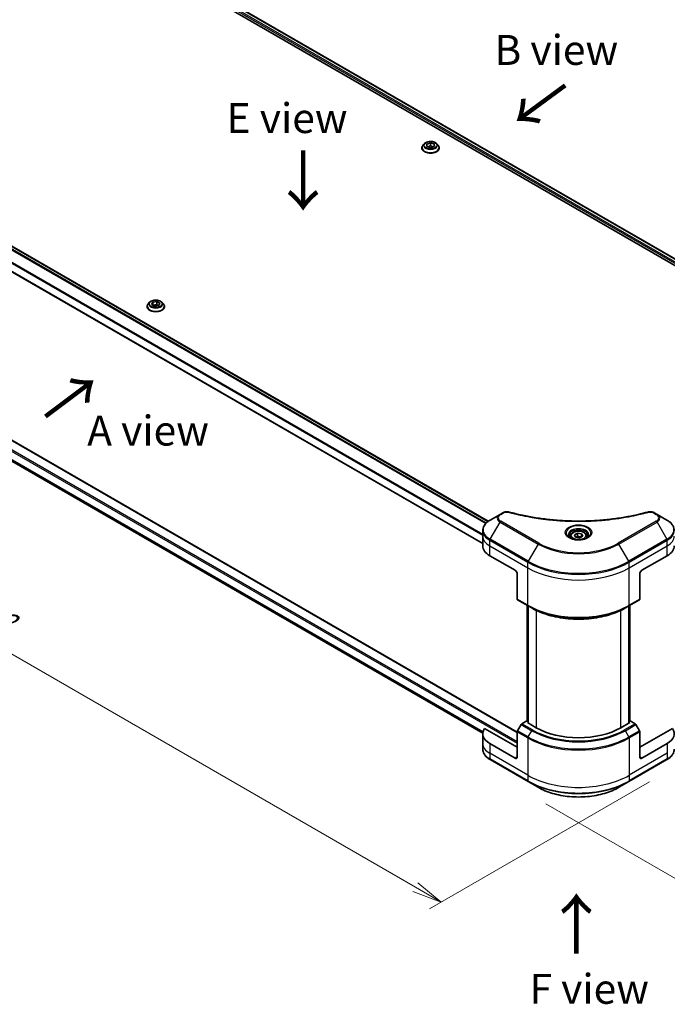
# Model space of a CAD drawing. Units: millimetres. Extents: x 0 to 10030, y 0 to 1686.
# Drawn here: x 217 to 433, y 611 to 941 of the extents above; entities that cross this region are included whole.
import ezdxf

# ---------------------------------------------------------------- set-up
doc = ezdxf.new("R2010")
doc.units = ezdxf.units.MM
for name, color, linetype, lineweight in [('Dimension (ISO)', 7, 'Continuous', 18), ('Dimension (ISO) @ 1', 7, 'Continuous', 18), ('Symbol (ISO)', 7, 'Continuous', 18), ('Visible (ISO)', 7, 'Continuous', 35), ('Visible Narrow (ISO)', 7, 'Continuous', 25)]:
    doc.layers.add(name, color=color, linetype=linetype, lineweight=lineweight)
doc.styles.add('Note Text (TK)', font='MS PGothic.ttf')
doc.dimstyles.new('Default - Method 1b (TK)', dxfattribs={"dimscale": 4, "dimtxt": 2.5, "dimasz": 2.5, "dimexe": 1, "dimexo": 1.5, "dimgap": 1, "dimtad": 1, "dimrnd": 1e-08, "dimdsep": 46, "dimtxsty": 'Note Text (TK)', "dimblk": 'OPEN', "dimcen": 0.09, "dimdle": 5, "dimclrd": 100, "dimclre": 100, "dimclrt": 7, "dimadec": 1, "dimazin": 1, "dimtfac": 1, "dimtmove": 0, "dimatfit": 3, "dimldrblk": 'OPEN', "dimfxl": 1, "dimtolj": 1, "dimlwd": -1, "dimlwe": -1, "dimarcsym": 0})

# ---------------------------------------------------------------- blocks, each defined once
blk = doc.blocks.new('_Open')
at = {"color": 0, "linetype": 'ByBlock', "lineweight": -2}
for p, q in [((-1, 0.167), (0, 0)), ((-1, -0.167), (0, 0)), ((0, 0), (-1, 0))]:
    blk.add_line(p, q, dxfattribs=at)
blk = doc.blocks.new('*D29')
at = {"layer": 'Defpoints', "color": 0}
for p in [(505.4, 750.6), (569.42, 713.64), (386.61, 682.01)]:
    blk.add_point(p, dxfattribs=at)
at = {"layer": 'Dimension (ISO)', "color": 100}
for p, q in [((511.4, 747.14), (573.42, 711.33)), ((459.29, 650.05), (560.76, 708.64)), ((392.61, 678.55), (454.63, 642.74))]:
    blk.add_line(p, q, dxfattribs=at)
at = {"layer": 'Dimension (ISO)', "color": 100, "xscale": 10, "yscale": 10, "zscale": 10}
for p, rotation in [((569.42, 713.64), 29.99999999999987), ((450.63, 645.05), 209.9999999999999)]:
    blk.add_blockref('_Open', p, dxfattribs=dict(at, rotation=rotation))
at = {"layer": 'Dimension (ISO)', "color": 7, "insert": (499.89, 682.82), "char_height": 10, "attachment_point": 4, "rotation": 30, "style": 'Note Text (TK)'}
blk.add_mtext('\\A1;{\\Q-30.000;\\W0.816;\\H0.816x;168}', dxfattribs=at)
blk = doc.blocks.new('*D30')
at = {"layer": 'Defpoints', "color": 0}
for p in [(123.56, 868.18), (433.27, 689.36), (357.68, 645.72)]:
    blk.add_point(p, dxfattribs=at)
at = {"layer": 'Dimension (ISO)', "color": 100}
for p, q in [((117.56, 864.71), (43.96, 822.22)), ((56.62, 819.53), (349.02, 650.72)), ((427.27, 685.9), (353.68, 643.41))]:
    blk.add_line(p, q, dxfattribs=at)
at = {"layer": 'Dimension (ISO)', "color": 100, "xscale": 10, "yscale": 10, "zscale": 10}
for p, rotation in [((47.96, 824.53), 150.0000000000001), ((357.68, 645.72), 330.0000000000001)]:
    blk.add_blockref('_Open', p, dxfattribs=dict(at, rotation=rotation))
at = {"layer": 'Dimension (ISO)', "color": 7, "insert": (198.88, 746.72), "char_height": 10, "attachment_point": 4, "rotation": 330, "style": 'Note Text (TK)'}
blk.add_mtext('\\A1;{\\Q30.000;\\W0.816;\\H0.816x;438}', dxfattribs=at)

msp = doc.modelspace()

# ---------------------------------------------------------------- linework, layer by layer
at = {"layer": 'Visible (ISO)'}
for p, q in [((242.6211, 972.4388), (480.5683, 835.0599)), ((241.4363, 970.9316), (479.4662, 833.5049)), ((135.3882, 910.5203), (373.3663, 773.1236)), ((130.443, 904.8442), (371.5342, 765.6501)), ((352.0276, 899.4958), (351.5315, 898.9425)), ((352.8089, 899.354), (354.0386, 899.7904)), ((354.0386, 899.7904), (355.308, 899.3938)), ((354.0386, 899.7904), (354.0386, 898.729)), ((356.1292, 899.4958), (356.6252, 898.9425)), ((351.1784, 898.0592), (351.1784, 898.0925)), ((352.8488, 898.521), (352.8089, 899.354)), ((354.1182, 898.1244), (352.8488, 898.521)), ((353.1699, 898.4206), (354.0386, 898.729)), ((354.0386, 898.729), (354.9869, 898.4327)), ((355.3478, 898.5608), (354.1182, 898.1244)), ((355.308, 899.3938), (355.3478, 898.5608)), ((355.308, 899.3938), (355.308, 898.5467)), ((356.9784, 898.0592), (356.9784, 898.0925)), ((383.0698, 702.6098), (121.0246, 853.9016)), ((259.2545, 844.987), (259.2545, 845.0202)), ((260.1037, 846.4236), (259.6077, 845.8702)), ((260.7603, 845.6694), (261.1339, 846.4744)), ((261.7809, 845.0802), (260.7603, 845.6694)), ((261.1339, 846.4744), (262.5281, 846.6901)), ((261.1339, 846.4744), (261.1339, 845.4537)), ((261.1896, 845.4216), (262.5281, 845.6286)), ((263.1751, 845.2959), (261.7809, 845.0802)), ((262.5281, 846.6901), (263.5487, 846.1008)), ((262.5281, 846.6901), (262.5281, 845.6286)), ((262.5281, 845.6286), (263.1194, 845.2872)), ((263.5487, 846.1008), (263.1751, 845.2959)), ((264.2053, 846.4236), (264.7013, 845.8702)), ((265.0545, 844.987), (265.0545, 845.0202)), ((134.0588, 839.3479), (371.5431, 702.2363)), ((377.3094, 775.4433), (373.9809, 773.5217)), ((378.2548, 775.9892), (377.3094, 775.4433)), ((429.8424, 775.4433), (428.8969, 775.9892)), ((433.1708, 773.5217), (429.8424, 775.4433)), ((371.5342, 768.1546), (371.5342, 770.0268)), ((371.5342, 764.8887), (371.5342, 768.1546)), ((400.8259, 768.1546), (400.8259, 767.5347)), ((402.1817, 768.6153), (403.2023, 769.2045)), ((402.5552, 767.8103), (402.1817, 768.6153)), ((403.9494, 767.5947), (402.5552, 767.8103)), ((403.2023, 769.2045), (404.5965, 768.9888)), ((403.2023, 768.1431), (403.2023, 769.2045)), ((404.97, 768.1839), (403.9494, 767.5947)), ((404.5965, 768.9888), (404.97, 768.1839)), ((404.5965, 768.9888), (404.5965, 767.9682)), ((406.3259, 768.1546), (406.3259, 767.5347)), ((373.8774, 761.6227), (382.3627, 756.7237)), ((424.7891, 756.7237), (433.2743, 761.6227)), ((383.0698, 755.4989), (383.0698, 747.0948)), ((424.082, 755.4989), (424.082, 747.0948)), ((383.1733, 746.8659), (386.7088, 744.8247)), ((386.376, 706.2333), (386.376, 745.0169)), ((386.7088, 744.8247), (387.916, 744.1278)), ((386.7296, 744.8127), (386.7296, 705.6209)), ((420.4429, 744.8247), (419.2358, 744.1278)), ((420.4222, 705.6209), (420.4222, 744.8127)), ((420.4429, 744.8247), (423.9784, 746.8659)), ((420.7757, 745.0169), (420.7757, 706.2333)), ((384.3804, 705.105), (383.1733, 703.0143)), ((386.2517, 706.305), (384.6304, 705.369)), ((386.7296, 706.0292), (386.2517, 706.305)), ((386.4639, 705.7743), (386.7296, 705.9277)), ((389.4337, 704.0597), (386.4639, 705.7743)), ((420.6878, 705.7743), (417.718, 704.0597)), ((420.9, 706.305), (420.4222, 706.0292)), ((420.4222, 705.9277), (420.6878, 705.7743)), ((422.5213, 705.369), (420.9, 706.305)), ((423.9784, 703.0143), (422.7713, 705.105)), ((371.5342, 702.0184), (371.5342, 698.7524)), ((383.0698, 697.5277), (372.1689, 703.8213)), ((383.0698, 694.2617), (383.0698, 702.6658)), ((434.9829, 703.8213), (424.082, 697.5277)), ((424.082, 694.2617), (424.082, 702.6658)), ((371.5342, 698.7524), (371.5342, 696.8803)), ((382.3627, 693.8535), (373.8774, 698.7524)), ((433.2743, 698.7524), (424.7891, 693.8535)), ((373.9809, 693.3854), (386.7088, 686.0369)), ((420.4429, 686.0369), (433.1708, 693.3854)), ((386.7088, 686.0369), (390.0373, 684.1153)), ((417.1144, 684.1153), (420.4429, 686.0369))]:
    msp.add_line(p, q, dxfattribs=at)
for centre, major_axis, start_param, end_param in [((379.5342, 764.8887), (-8, 0), 0, 0.78539816), ((427.6175, 764.8887), (8, 0), 5.49778714, 6.28318531), ((382.3627, 755.9072), (-0.5, 0.866), 3.92699082, 5.49778714), ((424.7891, 755.9072), (-0.5, -0.866), 3.92699082, 5.49778714), ((383.4233, 747.299), (-0.25, -0.433), 5.49778714, 6.28318531), ((423.7284, 747.299), (0.25, -0.433), 0, 0.78539816), ((384.6304, 704.9607), (-0.25, -0.433), 3.92699082, 4.71238898), ((422.5213, 704.9607), (-0.25, 0.433), 4.71238898, 5.49778714), ((379.5342, 702.0184), (-8, 0), 5.88218392, 7.06858347), ((383.4233, 702.8699), (-0.25, -0.433), 4.71238898, 5.49778714), ((403.5759, 712.2246), (-20, 0), 0.78539816, 2.35619449), ((423.7284, 702.8699), (-0.25, 0.433), 3.92699082, 4.71238898), ((427.6175, 702.0184), (8, 0), 5.49778714, 6.6841867), ((382.3627, 694.6699), (0.5, -0.866), 5.49778714, 7.06858347), ((424.7891, 694.6699), (-0.5, -0.866), 5.49778714, 7.06858347)]:
    msp.add_ellipse(centre, major_axis=major_axis, ratio=0.57735027, start_param=start_param, end_param=end_param, dxfattribs=at)
for points, knots in [([(356.1292, 899.4958), (356.0065, 899.6327), (355.8507, 899.7528), (355.4829, 899.9596), (355.2687, 900.0447), (354.809, 900.1689), (354.5637, 900.2082), (354.0663, 900.2384), (353.8144, 900.2295), (353.327, 900.1647), (353.0916, 900.1086), (352.659, 899.9526), (352.4619, 899.8524), (352.1942, 899.6606), (352.1044, 899.5815), (352.0276, 899.4958)], [2.02076912, 2.02076912, 2.02076912, 2.02076912, 2.34178205, 2.34178205, 2.67621065, 2.67621065, 3.0092881, 3.0092881, 3.34060153, 3.34060153, 3.67233745, 3.67233745, 4.00631541, 4.00631541, 4.20722855, 4.20722855, 4.20722855, 4.20722855]), ([(351.5315, 898.9425), (351.4869, 898.8926), (351.4459, 898.841), (351.3719, 898.7348), (351.3389, 898.6801), (351.2817, 898.5679), (351.2574, 898.5105), (351.2183, 898.3935), (351.2034, 898.334), (351.1834, 898.2138), (351.1784, 898.1531), (351.1784, 898.0925)], [4.207228548, 4.207228548, 4.207228548, 4.207228548, 4.30274187, 4.30274187, 4.398255193, 4.398255193, 4.493768515, 4.493768515, 4.589281838, 4.589281838, 4.68479516, 4.68479516, 4.68479516, 4.68479516]), ([(351.1784, 898.0592), (351.1784, 897.8804), (351.2255, 897.7021), (351.4084, 897.3604), (351.5473, 897.1978), (351.906, 896.9028), (352.1288, 896.7717), (352.6327, 896.5578), (352.914, 896.4751), (353.5056, 896.3663), (353.8156, 896.34), (354.4339, 896.3458), (354.742, 896.3778), (355.3263, 896.4974), (355.6024, 896.585), (356.0953, 896.8084), (356.312, 896.9443), (356.6617, 897.2528), (356.7952, 897.4253), (356.9442, 897.7545), (356.9784, 897.9068), (356.9784, 898.0592)], [4.68479516, 4.68479516, 4.68479516, 4.68479516, 4.98450574, 4.98450574, 5.29691672, 5.29691672, 5.62140976, 5.62140976, 5.9471377, 5.9471377, 6.27188817, 6.27188817, 6.59624303, 6.59624303, 6.92107713, 6.92107713, 7.24687452, 7.24687452, 7.57078957, 7.57078957, 7.82638781, 7.82638781, 7.82638781, 7.82638781]), ([(356.9784, 898.0925), (356.9784, 898.1531), (356.9733, 898.2138), (356.9534, 898.334), (356.9385, 898.3935), (356.8993, 898.5105), (356.8751, 898.5679), (356.8178, 898.6801), (356.7849, 898.7348), (356.7109, 898.841), (356.6699, 898.8926), (356.6252, 898.9425)], [1.543202507, 1.543202507, 1.543202507, 1.543202507, 1.638715829, 1.638715829, 1.734229151, 1.734229151, 1.829742474, 1.829742474, 1.925255796, 1.925255796, 2.020769119, 2.020769119, 2.020769119, 2.020769119]), ([(264.2053, 846.4236), (264.0826, 846.5605), (263.9268, 846.6806), (263.5591, 846.8873), (263.3448, 846.9724), (262.8851, 847.0967), (262.6398, 847.1359), (262.1424, 847.1661), (261.8905, 847.1573), (261.4031, 847.0924), (261.1678, 847.0363), (260.7351, 846.8803), (260.538, 846.7801), (260.2703, 846.5884), (260.1805, 846.5093), (260.1037, 846.4236)], [1.26296478, 1.26296478, 1.26296478, 1.26296478, 1.5839777, 1.5839777, 1.9184063, 1.9184063, 2.25148375, 2.25148375, 2.58279719, 2.58279719, 2.9145331, 2.9145331, 3.24851107, 3.24851107, 3.4494242, 3.4494242, 3.4494242, 3.4494242]), ([(259.6077, 845.8702), (259.563, 845.8203), (259.522, 845.7688), (259.448, 845.6625), (259.4151, 845.6078), (259.3578, 845.4956), (259.3336, 845.4382), (259.2944, 845.3212), (259.2795, 845.2617), (259.2595, 845.1415), (259.2545, 845.0809), (259.2545, 845.0202)], [3.449424205, 3.449424205, 3.449424205, 3.449424205, 3.544937527, 3.544937527, 3.64045085, 3.64045085, 3.735964172, 3.735964172, 3.831477495, 3.831477495, 3.926990817, 3.926990817, 3.926990817, 3.926990817]), ([(259.2545, 844.987), (259.2545, 844.8082), (259.3016, 844.6298), (259.4845, 844.2881), (259.6234, 844.1255), (259.9821, 843.8306), (260.2049, 843.6995), (260.7088, 843.4855), (260.9901, 843.4028), (261.5817, 843.294), (261.8918, 843.2677), (262.51, 843.2735), (262.8181, 843.3056), (263.4024, 843.4251), (263.6785, 843.5127), (264.1715, 843.7361), (264.3882, 843.872), (264.7378, 844.1805), (264.8714, 844.353), (265.0203, 844.6822), (265.0545, 844.8345), (265.0545, 844.987)], [3.92699082, 3.92699082, 3.92699082, 3.92699082, 4.2267014, 4.2267014, 4.53911238, 4.53911238, 4.86360542, 4.86360542, 5.18933336, 5.18933336, 5.51408383, 5.51408383, 5.83843868, 5.83843868, 6.16327278, 6.16327278, 6.48907018, 6.48907018, 6.81298523, 6.81298523, 7.06858347, 7.06858347, 7.06858347, 7.06858347]), ([(265.0545, 845.0202), (265.0545, 845.0809), (265.0495, 845.1415), (265.0295, 845.2617), (265.0146, 845.3212), (264.9754, 845.4382), (264.9512, 845.4956), (264.8939, 845.6078), (264.861, 845.6625), (264.787, 845.7688), (264.746, 845.8203), (264.7013, 845.8702)], [0.785398163, 0.785398163, 0.785398163, 0.785398163, 0.880911486, 0.880911486, 0.976424808, 0.976424808, 1.071938131, 1.071938131, 1.167451453, 1.167451453, 1.262964775, 1.262964775, 1.262964775, 1.262964775]), ([(378.2548, 775.9892), (378.3719, 776.0568), (378.497, 776.1137), (378.76, 776.2083), (378.8977, 776.2459), (379.1816, 776.3016), (379.3277, 776.3197), (379.6236, 776.3352), (379.7734, 776.3327), (380.0716, 776.3046), (380.22, 776.2793), (380.3654, 776.2393)], [0, 0, 0, 0, 0.037500483, 0.037500483, 0.075000966, 0.075000966, 0.11250145, 0.11250145, 0.150001933, 0.150001933, 0.187502416, 0.187502416, 0.187502416, 0.187502416]), ([(380.3654, 776.2393), (381.0913, 776.0396), (381.8159, 775.8513), (383.2881, 775.4915), (384.0312, 775.321), (385.53, 774.9992), (386.2857, 774.848), (387.808, 774.565), (388.5747, 774.4333), (390.1175, 774.1896), (390.8937, 774.0777), (392.4541, 773.8738), (393.2382, 773.7819), (394.813, 773.6184), (395.6035, 773.5467), (397.1894, 773.4237), (397.9848, 773.3724), (399.5787, 773.2903), (400.3773, 773.2595), (401.976, 773.2184), (402.7761, 773.2081), (404.3764, 773.2081), (405.1765, 773.2184), (406.7751, 773.2595), (407.5736, 773.2904), (409.1674, 773.3725), (409.9627, 773.4238), (411.5485, 773.5467), (412.339, 773.6184), (413.9136, 773.782), (414.6977, 773.8739), (416.258, 774.0777), (417.0342, 774.1896), (418.577, 774.4333), (419.3437, 774.565), (421.2467, 774.9187), (422.376, 775.153), (424.6048, 775.6643), (425.6975, 775.9398), (426.7863, 776.2393)], [0, 0, 0, 0, 0.24131062, 0.24131062, 0.48262125, 0.48262125, 0.72393187, 0.72393187, 0.9652425, 0.9652425, 1.20655312, 1.20655312, 1.44786375, 1.44786375, 1.68917437, 1.68917437, 1.930485, 1.930485, 2.17179562, 2.17179562, 2.41310625, 2.41310625, 2.65441687, 2.65441687, 2.8957275, 2.8957275, 3.13703812, 3.13703812, 3.37834875, 3.37834875, 3.61965937, 3.61965937, 3.86097, 3.86097, 4.10228062, 4.10228062, 4.46424656, 4.46424656, 4.82621249, 4.82621249, 4.82621249, 4.82621249]), ([(426.7863, 776.2393), (426.9318, 776.2793), (427.0802, 776.3046), (427.3783, 776.3327), (427.5281, 776.3352), (427.824, 776.3197), (427.9701, 776.3016), (428.254, 776.2459), (428.3917, 776.2083), (428.6547, 776.1137), (428.7798, 776.0568), (428.8969, 775.9892)], [0, 0, 0, 0, 0.037500834, 0.037500834, 0.075001667, 0.075001667, 0.112502501, 0.112502501, 0.150003335, 0.150003335, 0.187504168, 0.187504168, 0.187504168, 0.187504168]), ([(373.9809, 773.5217), (373.6836, 773.35), (373.4073, 773.1635), (372.9037, 772.7633), (372.6763, 772.5496), (372.2773, 772.0974), (372.1056, 771.8589), (371.8255, 771.3613), (371.7172, 771.1021), (371.5715, 770.5708), (371.5342, 770.2988), (371.5342, 770.0268)], [6.283185307, 6.283185307, 6.283185307, 6.283185307, 6.44026494, 6.44026494, 6.597344573, 6.597344573, 6.754424205, 6.754424205, 6.911503838, 6.911503838, 7.068583471, 7.068583471, 7.068583471, 7.068583471]), ([(435.6175, 770.0268), (435.6175, 770.2988), (435.5802, 770.5708), (435.4345, 771.1021), (435.3262, 771.3613), (435.0461, 771.8589), (434.8744, 772.0974), (434.4754, 772.5496), (434.248, 772.7633), (433.7444, 773.1635), (433.4681, 773.35), (433.1708, 773.5217)], [3.926990817, 3.926990817, 3.926990817, 3.926990817, 4.08407045, 4.08407045, 4.241150082, 4.241150082, 4.398229715, 4.398229715, 4.555309348, 4.555309348, 4.71238898, 4.71238898, 4.71238898, 4.71238898]), ([(400.95, 767.4397), (400.9164, 767.4637), (400.884, 767.4881), (400.7587, 767.5877), (400.6774, 767.6648), (400.5416, 767.8186), (400.4871, 767.8953), (400.4031, 768.0446), (400.3735, 768.1171), (400.3349, 768.2577), (400.3259, 768.3258), (400.3259, 768.3938)], [4.818017476, 4.818017476, 4.818017476, 4.818017476, 4.869468613, 4.869468613, 5.026548246, 5.026548246, 5.183627878, 5.183627878, 5.340707511, 5.340707511, 5.497787144, 5.497787144, 5.497787144, 5.497787144]), ([(400.8259, 768.1546), (400.8259, 768.326), (400.8663, 768.4966), (401.0215, 768.8258), (401.1415, 768.9822), (401.4578, 769.2765), (401.6625, 769.4099), (402.131, 769.6319), (402.3967, 769.7188), (402.956, 769.8361), (403.2493, 769.8669), (403.8357, 769.8711), (404.1287, 769.8448), (404.6889, 769.7369), (404.9558, 769.6551), (405.4391, 769.4395), (405.6551, 769.3053), (406.0058, 768.9922), (406.1429, 768.8138), (406.2917, 768.4694), (406.3259, 768.3123), (406.3259, 768.1546)], [5.49778714, 5.49778714, 5.49778714, 5.49778714, 5.76358151, 5.76358151, 6.05320602, 6.05320602, 6.38130093, 6.38130093, 6.7200118, 6.7200118, 7.05614499, 7.05614499, 7.3907044, 7.3907044, 7.72661984, 7.72661984, 8.06527209, 8.06527209, 8.39487174, 8.39487174, 8.6393798, 8.6393798, 8.6393798, 8.6393798]), ([(406.8259, 768.3938), (406.8259, 768.3258), (406.8168, 768.2577), (406.7782, 768.1171), (406.7486, 768.0446), (406.6646, 767.8953), (406.6101, 767.8186), (406.4743, 767.6648), (406.393, 767.5877), (406.2677, 767.4881), (406.2354, 767.4637), (406.2017, 767.4397)], [2.35619449, 2.35619449, 2.35619449, 2.35619449, 2.513274123, 2.513274123, 2.670353756, 2.670353756, 2.827433388, 2.827433388, 2.984513021, 2.984513021, 3.035964158, 3.035964158, 3.035964158, 3.035964158]), ([(400.6742, 767.5845), (400.9508, 767.4249), (401.2775, 767.2847), (402.0021, 767.0634), (402.4007, 766.9829), (403.2286, 766.8938), (403.6581, 766.8859), (404.4996, 766.9449), (404.9115, 767.012), (405.6708, 767.2111), (406.0184, 767.3428), (406.3724, 767.5255), (406.4258, 767.5547), (406.4775, 767.5845)], [1.57079633, 1.57079633, 1.57079633, 1.57079633, 1.86959948, 1.86959948, 2.17192665, 2.17192665, 2.47714855, 2.47714855, 2.78265884, 2.78265884, 3.08573562, 3.08573562, 3.14159265, 3.14159265, 3.14159265, 3.14159265]), ([(387.916, 744.1278), (389.5689, 743.1734), (391.474, 742.3753), (395.608, 741.1592), (397.8365, 740.7415), (402.4058, 740.3236), (404.7459, 740.3236), (409.3152, 740.7415), (411.5437, 741.1592), (415.6778, 742.3753), (417.5828, 743.1734), (419.2358, 744.1278)], [1.57079633, 1.57079633, 1.57079633, 1.57079633, 1.88495559, 1.88495559, 2.19911486, 2.19911486, 2.51327412, 2.51327412, 2.82743339, 2.82743339, 3.14159265, 3.14159265, 3.14159265, 3.14159265]), ([(373.9809, 693.3854), (373.6836, 693.5571), (373.4073, 693.7435), (372.9037, 694.1438), (372.6763, 694.3575), (372.2773, 694.8097), (372.1056, 695.0482), (371.8255, 695.5458), (371.7172, 695.805), (371.5715, 696.3363), (371.5342, 696.6082), (371.5342, 696.8803)], [3.141592654, 3.141592654, 3.141592654, 3.141592654, 3.298672286, 3.298672286, 3.455751919, 3.455751919, 3.612831552, 3.612831552, 3.769911184, 3.769911184, 3.926990817, 3.926990817, 3.926990817, 3.926990817]), ([(435.6175, 696.8803), (435.6175, 696.6082), (435.5802, 696.3363), (435.4345, 695.805), (435.3262, 695.5458), (435.0461, 695.0482), (434.8744, 694.8097), (434.4754, 694.3575), (434.248, 694.1438), (433.7444, 693.7435), (433.4681, 693.5571), (433.1708, 693.3854)], [0.785398163, 0.785398163, 0.785398163, 0.785398163, 0.942477796, 0.942477796, 1.099557429, 1.099557429, 1.256637061, 1.256637061, 1.413716694, 1.413716694, 1.570796327, 1.570796327, 1.570796327, 1.570796327]), ([(390.0373, 684.1153), (391.4681, 683.2892), (393.1158, 682.599), (396.6901, 681.5476), (398.6161, 681.1866), (402.5648, 680.8255), (404.5869, 680.8255), (408.5356, 681.1866), (410.4616, 681.5476), (414.0359, 682.599), (415.6836, 683.2892), (417.1144, 684.1153)], [3.14159265, 3.14159265, 3.14159265, 3.14159265, 3.45575192, 3.45575192, 3.76991118, 3.76991118, 4.08407045, 4.08407045, 4.39822972, 4.39822972, 4.71238898, 4.71238898, 4.71238898, 4.71238898])]:
    msp.add_open_spline(points, degree=3, knots=knots, dxfattribs=at)
for points, weights in [([(403.2023, 768.1431), (402.9518, 767.915), (402.7346, 767.7826)], [1, 1.07039454817, 1.07672477615]), ([(404.5147, 767.921), (403.8678, 767.8777), (403.2023, 768.1431)], [1.01523736138, 1.14666441016, 1])]:
    msp.add_rational_spline(points, weights, degree=2, dxfattribs=at)
at = {"layer": 'Visible Narrow (ISO)'}
for p, q in [((242.536, 972.3864), (480.4804, 835.0092)), ((241.6484, 971.5439), (479.5505, 834.1911)), ((479.7919, 834.5416), (241.799, 971.9469)), ((134.4081, 909.8433), (372.5186, 772.3702)), ((372.6885, 772.5484), (134.5507, 910.0373)), ((135.2995, 910.47), (373.2892, 773.0666)), ((132.3411, 906.6188), (371.5342, 768.5206)), ((371.5342, 768.7342), (132.3712, 906.8151)), ((371.5342, 765.7516), (130.5939, 904.8585)), ((120.8746, 853.8868), (383.0698, 702.5083)), ((117.9047, 851.9272), (383.0698, 698.8341)), ((383.0698, 699.324), (118.1168, 852.2946)), ((371.6162, 702.6778), (132.3411, 840.8233)), ((132.3421, 840.7227), (371.5956, 702.5896)), ((371.5432, 702.2376), (134.0518, 839.3534)), ((377.5594, 775.4186), (378.5048, 775.9644)), ((428.6469, 775.9644), (429.5924, 775.4186)), ((373.9809, 767.1093), (377.3094, 772.8743)), ((377.3094, 772.8743), (390.0373, 765.5258)), ((390.2873, 765.7897), (377.5594, 773.1382)), ((429.5924, 773.1382), (416.8644, 765.7897)), ((417.1144, 765.5258), (429.8424, 772.8743)), ((429.8424, 772.8743), (433.1708, 767.1093)), ((373.8774, 764.8887), (373.8774, 766.7608)), ((373.8774, 766.7608), (386.6053, 759.4123)), ((373.8774, 764.8887), (386.6053, 757.5402)), ((373.8774, 761.6227), (373.8774, 764.8887)), ((386.7088, 759.7608), (373.9809, 767.1093)), ((390.0373, 765.5258), (386.7088, 759.7608)), ((420.4429, 759.7608), (417.1144, 765.5258)), ((433.1708, 767.1093), (420.4429, 759.7608)), ((420.5464, 759.4123), (433.2743, 766.7608)), ((420.5464, 757.5402), (433.2743, 764.8887)), ((433.2743, 764.8887), (433.2743, 766.7608)), ((433.2743, 761.6227), (433.2743, 764.8887)), ((386.6053, 757.5402), (386.6053, 759.4123)), ((420.5464, 757.5402), (420.5464, 759.4123)), ((386.6053, 745.0536), (386.6053, 757.5402)), ((420.5464, 745.0536), (420.5464, 757.5402)), ((386.6053, 745.0536), (383.0698, 747.0948)), ((386.4639, 706.1825), (386.4639, 744.9661)), ((386.8174, 705.5702), (386.8174, 744.762)), ((420.3343, 744.762), (420.3343, 705.5702)), ((424.082, 747.0948), (420.5464, 745.0536)), ((420.6878, 744.9661), (420.6878, 706.1825)), ((389.4337, 743.3287), (389.4337, 704.0597)), ((417.718, 704.0597), (417.718, 743.3287)), ((384.3804, 705.105), (387.916, 703.0638)), ((388.166, 703.3277), (384.6304, 705.369)), ((422.5213, 705.369), (418.9858, 703.3277)), ((419.2358, 703.0638), (422.7713, 705.105)), ((383.0698, 702.6658), (386.6053, 700.6246)), ((386.7088, 700.973), (383.1733, 703.0143)), ((386.7088, 700.973), (387.916, 703.0638)), ((420.4429, 700.973), (419.2358, 703.0638)), ((423.9784, 703.0143), (420.4429, 700.973)), ((420.5464, 700.6246), (424.082, 702.6658)), ((373.8774, 698.7524), (373.8774, 695.4864)), ((386.6053, 700.6246), (386.6053, 688.138)), ((420.5464, 700.6246), (420.5464, 688.138)), ((433.2743, 698.7524), (433.2743, 695.4864)), ((386.6053, 688.138), (373.8774, 695.4864)), ((373.8774, 695.4864), (373.8774, 693.6143)), ((433.2743, 695.4864), (420.5464, 688.138)), ((433.2743, 695.4864), (433.2743, 693.6143)), ((386.6053, 686.2658), (373.8774, 693.6143)), ((383.0698, 694.2617), (382.3627, 693.8535)), ((433.2743, 693.6143), (420.5464, 686.2658)), ((424.7891, 693.8535), (424.082, 694.2617)), ((386.6053, 688.138), (386.6053, 686.2658)), ((420.5464, 688.138), (420.5464, 686.2658))]:
    msp.add_line(p, q, dxfattribs=at)
for centre, major_axis, ratio, start_param, end_param in [((354.0784, 898.8831), (-2.3092, 0), 0.57735027, 5.8056187, 9.90234457), ((354.0784, 898.1815), (-2.8677, 0), 0.57735027, 5.8056187, 9.90234457), ((354.0784, 898.0925), (-2.9, 0), 0.57735027, 0, 3.14159265), ((354.0784, 898.0592), (2.9, 0), 0.57735027, 3.14159265, 6.28318531), ((262.1545, 845.1092), (-2.8677, 0), 0.57735027, 5.8056187, 9.90234457), ((262.1545, 845.0202), (-2.9, 0), 0.57735027, 0, 3.14159265), ((262.1545, 844.987), (2.9, 0), 0.57735027, 3.14159265, 6.28318531), ((262.1545, 845.8108), (-2.3092, 0), 0.57735027, 5.8056187, 9.90234457), ((379.5342, 774.1588), (-3.1464, 0), 0.57735027, 5.49778714, 7.06858347), ((379.5342, 774.2784), (-2.7929, 0), 0.57735027, 5.49778714, 7.06858347), ((377.5594, 775.0103), (-0.25, 0.433), 0.57735027, 5.49778714, 6.28318531), ((378.5048, 775.5562), (-0.25, 0.433), 0.57735027, 5.49778714, 6.28318531), ((380.2328, 775.7572), (0.1326, 0.4821), 0.35119009, 0, 0.66445074), ((426.9189, 775.7572), (-0.1326, 0.4821), 0.35119009, 5.61873456, 6.28318531), ((428.6469, 775.5562), (0.25, 0.433), 0.57735027, 0, 0.78539816), ((429.5924, 775.0103), (0.25, 0.433), 0.57735027, 0, 0.78539816), ((427.6175, 774.2784), (2.7929, 0), 0.57735027, 5.49778714, 7.06858347), ((427.6175, 774.1588), (3.1464, 0), 0.57735027, 5.49778714, 7.06858347), ((379.5342, 770.3155), (-7.8536, 0), 0.57735027, 5.49778714, 7.06858347), ((377.5594, 772.7299), (-0.25, -0.433), 0.57735027, 3.92699082, 4.71238898), ((403.5759, 769.2598), (-4.1036, 0), 0.57735027, 2.35619449, 7.06858347), ((429.5924, 772.7299), (0.25, -0.433), 0.57735027, 1.57079633, 2.35619449), ((427.6175, 770.3155), (7.8536, 0), 0.57735027, 5.49778714, 7.06858347), ((379.5342, 770.0268), (-8, 0), 0.57735027, 0, 0.78539816), ((379.5342, 768.1546), (-8, 0), 0.57735027, 0, 0.78539816), ((403.5759, 768.6825), (3.3964, 0), 0.57735027, 5.59811367, 10.10984959), ((403.5759, 768.3938), (-3.25, 0), 0.57735027, 3.14159265, 6.28318531), ((403.5759, 768.1546), (-2.75, 0), 0.57735027, 0, 0.56017967), ((403.5759, 768.1546), (2.75, 0), 0.57735027, 5.72300564, 6.28318531), ((427.6175, 770.0268), (8, 0), 0.57735027, 5.49778714, 6.28318531), ((427.6175, 768.1546), (8, 0), 0.57735027, 5.49778714, 6.28318531), ((374.2309, 766.9649), (0.25, 0.433), 0.57735027, 1.57079633, 2.35619449), ((390.2873, 765.3815), (-0.25, -0.433), 0.57735027, 3.92699082, 4.71238898), ((403.5759, 773.3423), (19.1464, 0), 0.57735027, 3.92699082, 5.49778714), ((403.5759, 773.4619), (-18.7929, 0), 0.57735027, 0.78539816, 2.35619449), ((416.8644, 765.3815), (-0.25, 0.433), 0.57735027, 4.71238898, 5.49778714), ((432.9208, 766.9649), (-0.25, 0.433), 0.57735027, 3.92699082, 4.71238898), ((386.9588, 759.6164), (0.25, 0.433), 0.57735027, 1.57079633, 2.35619449), ((403.5759, 769.2103), (24, 0), 0.57735027, 3.92699082, 5.49778714), ((403.5759, 769.499), (-23.8536, 0), 0.57735027, 0.78539816, 2.35619449), ((420.1929, 759.6164), (-0.25, 0.433), 0.57735027, 3.92699082, 4.71238898), ((403.5759, 767.3381), (24, 0), 0.57735027, 3.92699082, 5.49778714), ((403.5759, 754.8515), (-24, 0), 0.57735027, 0.78539816, 2.35619449), ((386.9588, 745.2577), (-0.25, -0.433), 0.57735027, 5.49778714, 6.28318531), ((403.5759, 754.5629), (23.8536, 0), 0.57735027, 3.92699082, 5.49778714), ((420.1929, 745.2577), (0.25, -0.433), 0.57735027, 0, 0.78539816), ((403.5759, 753.169), (-22.1464, 0), 0.57735027, 0.78539816, 2.35619449), ((388.166, 702.9195), (-0.25, -0.433), 0.57735027, 3.92699082, 4.71238898), ((403.5759, 712.1051), (22.1464, 0), 0.57735027, 3.92699082, 5.49778714), ((403.5759, 712.2246), (-21.7929, 0), 0.57735027, 0.78539816, 2.35619449), ((418.9858, 702.9195), (0.25, -0.433), 0.57735027, 1.57079633, 2.35619449), ((379.5342, 698.7524), (-8, 0), 0.57735027, 0, 0.78539816), ((386.9588, 700.8287), (0.25, 0.433), 0.57735027, 1.57079633, 2.35619449), ((403.5759, 710.4225), (24, 0), 0.57735027, 3.92699082, 5.49778714), ((403.5759, 710.7112), (-23.8536, 0), 0.57735027, 0.78539816, 2.35619449), ((420.1929, 700.8287), (-0.25, 0.433), 0.57735027, 3.92699082, 4.71238898), ((379.5342, 696.8803), (-8, 0), 0.57735027, 0, 0.78539816), ((427.6175, 696.8803), (8, 0), 0.57735027, 5.49778714, 6.28318531), ((374.2309, 693.8184), (-0.25, -0.433), 0.57735027, 5.49778714, 6.28318531), ((432.9208, 693.8184), (0.25, -0.433), 0.57735027, 0, 0.78539816), ((403.5759, 697.9359), (-24, 0), 0.57735027, 0.78539816, 2.35619449), ((403.5759, 696.0638), (-24, 0), 0.57735027, 0.78539816, 2.35619449), ((386.9588, 686.47), (-0.25, -0.433), 0.57735027, 5.49778714, 6.28318531), ((403.5759, 695.7751), (23.8536, 0), 0.57735027, 3.92699082, 5.49778714), ((420.1929, 686.47), (0.25, -0.433), 0.57735027, 0, 0.78539816), ((403.5759, 691.9318), (-19.1464, 0), 0.57735027, 0.78539816, 2.35619449)]:
    msp.add_ellipse(centre, major_axis=major_axis, ratio=ratio, start_param=start_param, end_param=end_param, dxfattribs=at)
for centre, major_axis in [((354.0784, 898.9574), (2.1415, 0)), ((262.1545, 845.8851), (2.1415, 0)), ((403.5759, 769.3794), (4.4571, 0)), ((403.5759, 768.3996), (-2.45, 0))]:
    msp.add_ellipse(centre, major_axis=major_axis, ratio=0.57735027, dxfattribs=at)
for points, knots in [([(378.5048, 775.9644), (378.5754, 776.0052), (378.6524, 776.0422), (378.866, 776.1272), (379.0108, 776.1684), (379.3605, 776.2331), (379.5708, 776.2474), (379.9348, 776.2279), (380.0901, 776.2047), (380.2328, 776.1655)], [0, 0, 0, 0, 0.029936483, 0.029936483, 0.077834855, 0.077834855, 0.14010274, 0.14010274, 0.187502416, 0.187502416, 0.187502416, 0.187502416]), ([(380.2328, 776.1655), (380.3364, 776.137), (380.4401, 776.1086), (380.671, 776.0461), (380.7982, 776.012), (381.111, 775.929), (381.2969, 775.8804), (381.7254, 775.77), (381.9684, 775.7087), (382.5291, 775.5699), (382.8473, 775.4933), (383.582, 775.321), (383.9993, 775.2265), (384.9637, 775.0163), (385.5122, 774.9025), (386.7317, 774.6623), (387.4042, 774.5382), (388.9848, 774.2661), (389.896, 774.1241), (392.005, 773.8292), (393.2069, 773.6859), (395.9874, 773.4108), (397.571, 773.2953), (400.8471, 773.1408), (402.5403, 773.1068), (406.6227, 773.1354), (409.0108, 773.2435), (414.4511, 773.7), (417.4875, 774.111), (421.5695, 774.8822), (422.6862, 775.1169), (424.5379, 775.5463), (425.2807, 775.7298), (426.2263, 775.9779), (426.436, 776.0339), (426.7364, 776.1154), (426.8277, 776.1404), (426.9189, 776.1655)], [0, 0, 0, 0, 0.0344265, 0.0344265, 0.07650467, 0.07650467, 0.1377084, 0.1377084, 0.21727325, 0.21727325, 0.32070756, 0.32070756, 0.45517217, 0.45517217, 0.62997615, 0.62997615, 0.8417425, 0.8417425, 1.12477817, 1.12477817, 1.49272454, 1.49272454, 1.97105483, 1.97105483, 2.47873595, 2.47873595, 3.19579554, 3.19579554, 4.127973, 4.127973, 4.4843018, 4.4843018, 4.72660511, 4.72660511, 4.79590965, 4.79590965, 4.82621249, 4.82621249, 4.82621249, 4.82621249]), ([(426.9189, 776.1655), (426.9997, 776.1877), (427.0848, 776.2048), (427.3109, 776.2364), (427.4552, 776.2433), (427.7841, 776.2325), (427.9678, 776.2068), (428.3278, 776.1167), (428.5011, 776.0486), (428.6469, 775.9644)], [0, 0, 0, 0, 0.026852665, 0.026852665, 0.069816928, 0.069816928, 0.125670471, 0.125670471, 0.187504168, 0.187504168, 0.187504168, 0.187504168])]:
    msp.add_open_spline(points, degree=3, knots=knots, dxfattribs=at)

# ---------------------------------------------------------------- texts
at = {"layer": 'Symbol (ISO)', "color": 7, "char_height": 10, "attachment_point": 5, "line_spacing_factor": 1.5, "style": 'Note Text (TK)'}
for s, insert in [('\\fＭＳ Ｐゴシック|b0|i0;B view', (396.1529, 930.852)), ('\\fＭＳ Ｐゴシック|b0|i0;E view', (306.0795, 908.0561)), ('\\fＭＳ Ｐゴシック|b0|i0;A view', (259.5777, 803.4754)), ('\\fＭＳ Ｐゴシック|b0|i0;F view', (407.1556, 616.6758))]:
    msp.add_mtext(s, dxfattribs=dict(at, insert=insert))
at = {"layer": 'Symbol (ISO)', "color": 7, "char_height": 16, "attachment_point": 4, "line_spacing_factor": 1.5, "style": 'Note Text (TK)'}
for insert, rotation in [((399.6521, 919.7557), 216.3), ((311.1383, 898.1358), 270), ((224.7235, 807.4417), 36.9), ((403.1504, 627.6133), 90)]:
    msp.add_mtext('\\fMS PGothic|b0|i0;{\\H16.0000;→}', dxfattribs=dict(at, insert=insert, rotation=rotation))

# ---------------------------------------------------------------- dimensions: what is measured, and where the dimension line sits
at = {"layer": 'Dimension (ISO) @ 1', "color": 100}
for base, p1, p2, angle, text, picture, middle in [((357.6759, 645.716), (123.5616, 868.1755), (433.2743, 689.3627), 150, '{\\Q30.000;\\W0.816;\\H0.816x;<>}', '*D30', (202.8196, 735.1223)), ((569.4241, 713.6352), (386.6053, 682.0143), (505.3992, 750.6), 210, '{\\Q-30.000;\\W0.816;\\H0.816x;<>}', '*D29', (510.0271, 679.3424))]:
    dim = msp.add_linear_dim(base=base, p1=p1, p2=p2, angle=angle, text=text, dimstyle='Default - Method 1b (TK)', override={"dimscale": 1, "dimtxt": 10, "dimasz": 10, "dimexe": 4, "dimexo": 6, "dimgap": 4, "dimdec": 2, "dimlfac": 1.224745, "dimcen": 0.36, "dimtol": 0, "dimlim": 0, "dimtp": 0, "dimtm": 0, "dimtdec": 2, "dimtix": 0, "dimtofl": 0, "dimtmove": 0, "dimatfit": 1}, dxfattribs=at)
    dim.commit()
    dim.dimension.update_dxf_attribs({"geometry": picture, "text_midpoint": middle, "dimtype": 128})

doc.saveas('drawing.dxf')
